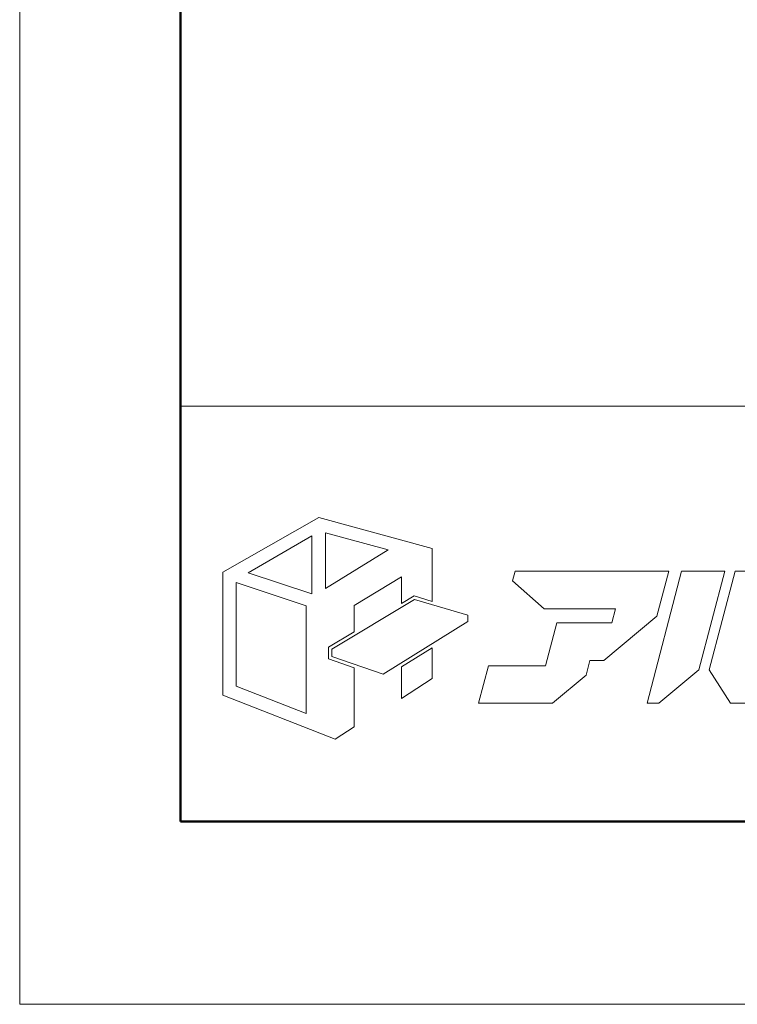
# Model space of a CAD drawing. Units: inches. Extents: x 0 to 2376, y 0 to 1680.
# Drawn here: x 0 to 211, y 0 to 290 of the extents above; entities that cross this region are included whole.
import ezdxf

# ---------------------------------------------------------------- set-up
doc = ezdxf.new("R2010")
doc.units = ezdxf.units.IN
doc.header["$MEASUREMENT"] = 0
doc.layers.get('DEFPOINTS').update_dxf_attribs({"lineweight": 9})
doc.layers.add('枠', color=7, linetype='Continuous', lineweight=20)
doc.layers.add('ﾚｲﾔｰ1', color=7, linetype='Continuous', lineweight=13)

# ---------------------------------------------------------------- blocks, each defined once
blk = doc.blocks.new('A$C6fa133e8')
at = {"layer": '枠', "lineweight": 15}
for points in [[(24.59, 23.75), (26.51, 23.18), (26.51, 28.74), (14.57, 32.02), (4.45, 26.24), (4.45, 13.29), (16.27, 8.69), (18.29, 9.98), (18.29, 16.2), (15.57, 17.14), (15.57, 18.35), (18.29, 19.98), (18.29, 22.74), (23.27, 25.76), (23.27, 22.96)], [(7.11, 26.2), (13.83, 30.06), (13.83, 23.99)], [(15.25, 30.4), (21.87, 28.6), (15.25, 24.52)], [(50.62, 26.37), (35.22, 26.37), (34.95, 25.33), (38.29, 22.41), (45.81, 22.41), (45.42, 20.92), (44.15, 20.92), (44.15, 20.93), (39.61, 20.93), (38.42, 16.41), (32.41, 16.41), (31.37, 12.45), (39.15, 12.45), (42.7, 15.41), (43.11, 16.96), (44.56, 16.96), (50.16, 21.63), (51.4, 26.37), (50.62, 26.37)], [(57.31, 26.37), (52.76, 26.37), (49.12, 12.45), (50.35, 12.45), (54.59, 15.99)], [(61.31, 16.41), (60.32, 16.41), (62.93, 26.37), (58.39, 26.37), (55.66, 15.97), (57.91, 12.45), (61.45, 12.45), (65.76, 16.04), (66.45, 18.68), (61.9, 18.68)], [(5.85, 14.25), (5.85, 25.17), (13.24, 22.7), (13.24, 11.38)], [(30.24, 21.06), (21.33, 15.5), (15.92, 17.38), (15.92, 18.16), (24.64, 23.38), (30.24, 21.72)], [(23.27, 16.29), (23.27, 12.97), (26.51, 15.07), (26.51, 18.3)]]:
    blk.add_lwpolyline(points, close=True, dxfattribs=at)
at = {"layer": 'ﾚｲﾔｰ1', "color": 7, "linetype": 'Continuous'}
blk.add_lwpolyline([(0, 0), (147.43, 0), (147.43, 43.72), (0, 43.72)], close=True, dxfattribs=at)

msp = doc.modelspace()

# ---------------------------------------------------------------- linework, layer by layer
at = {"layer": 'DEFPOINTS'}
msp.add_lwpolyline([(0, 0), (2376, 0), (2376, 1680), (0, 1680)], close=True, dxfattribs=at)
at = {"layer": '枠', "linetype": 'Continuous', "lineweight": 50}
for p, q in [((47.34, 1626.24), (47.34, 224.86)), ((47.34, 224.86), (47.34, 53.76)), ((47.34, 53.76), (2328.66, 53.76))]:
    msp.add_line(p, q, dxfattribs=at)
at = {"layer": '枠', "linetype": 'Continuous'}
msp.add_line((47.34, 175.97), (2328.66, 175.97), dxfattribs=at)

# ---------------------------------------------------------------- block references
at = {"xscale": 2.795189540479279, "yscale": 2.795189540479279, "zscale": 2.795189540479279}
msp.add_blockref('A$C6fa133e8', (47.34, 53.76), dxfattribs=at)

doc.saveas('drawing.dxf')
